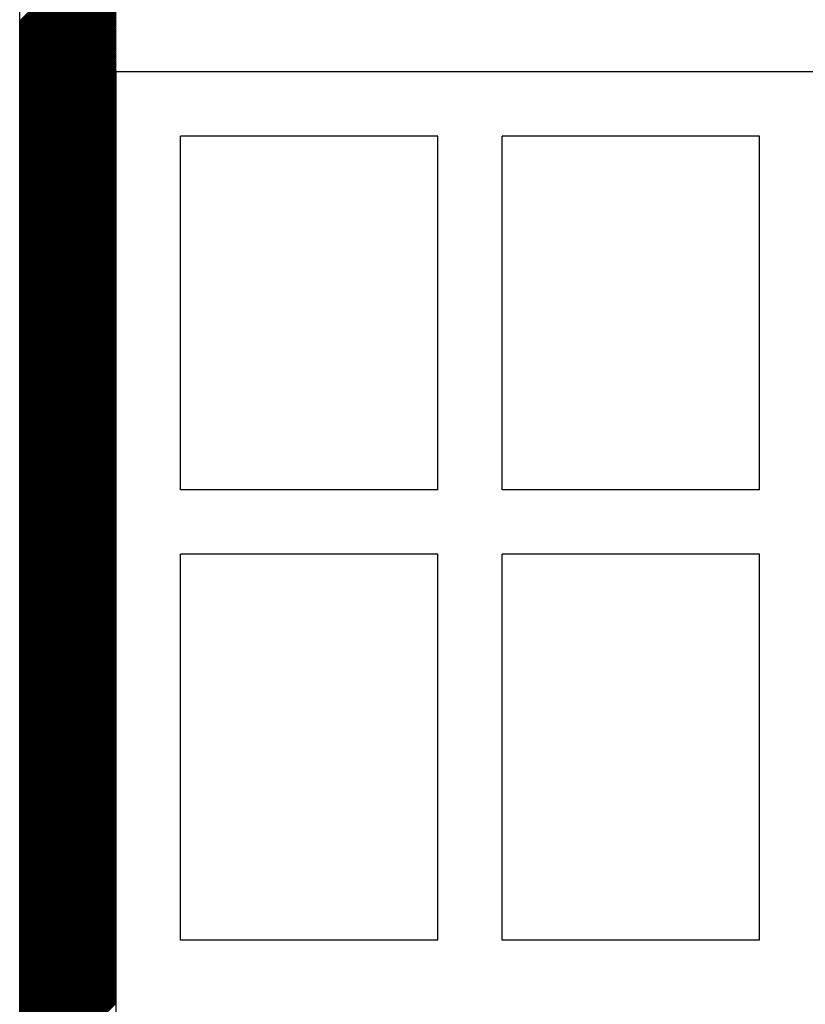
# Model space of a CAD drawing. Extents: x 18944 to 20744, y 2203 to 4923.
# Drawn here: x 19647 to 19769, y 3762 to 3915 of the extents above; entities that cross this region are included whole.
import ezdxf

# ---------------------------------------------------------------- set-up
doc = ezdxf.new("R2010")
doc.units = 0
doc.header["$MEASUREMENT"] = 0
doc.layers.get('0').update_dxf_attribs({"linetype": 'CONTINUOUS'})

msp = doc.modelspace()

# ---------------------------------------------------------------- linework, layer by layer
at = {"color": 252, "linetype": 'Continuous'}
for p, q in [((19646.57, 3296.97), (19646.57, 4216.97)), ((19646.57, 3914.91), (19661.57, 3929.91)), ((19646.57, 3914.73), (19661.57, 3929.73)), ((19646.57, 3914.56), (19661.57, 3929.56)), ((19646.57, 3914.38), (19661.57, 3929.38)), ((19646.57, 3914.2), (19661.57, 3929.2)), ((19646.57, 3914.03), (19661.57, 3929.03)), ((19646.57, 3913.85), (19661.57, 3928.85)), ((19646.57, 3913.67), (19661.57, 3928.67)), ((19646.57, 3913.5), (19661.57, 3928.5)), ((19646.57, 3913.32), (19661.57, 3928.32)), ((19646.57, 3913.14), (19661.57, 3928.14)), ((19646.57, 3912.97), (19661.57, 3927.97)), ((19646.57, 3912.79), (19661.57, 3927.79)), ((19646.57, 3912.61), (19661.57, 3927.61)), ((19646.57, 3912.44), (19661.57, 3927.44)), ((19646.57, 3912.26), (19661.57, 3927.26)), ((19646.57, 3912.08), (19661.57, 3927.08)), ((19646.57, 3911.91), (19661.57, 3926.91)), ((19646.57, 3911.73), (19661.57, 3926.73)), ((19646.57, 3911.55), (19661.57, 3926.55)), ((19646.57, 3911.38), (19661.57, 3926.38)), ((19646.57, 3911.2), (19661.57, 3926.2)), ((19646.57, 3911.02), (19661.57, 3926.02)), ((19646.57, 3910.85), (19661.57, 3925.85)), ((19646.57, 3910.67), (19661.57, 3925.67)), ((19646.57, 3910.49), (19661.57, 3925.49)), ((19646.57, 3910.32), (19661.57, 3925.32)), ((19646.57, 3910.14), (19661.57, 3925.14)), ((19646.57, 3909.96), (19661.57, 3924.96)), ((19646.57, 3909.79), (19661.57, 3924.79)), ((19646.57, 3909.61), (19661.57, 3924.61)), ((19646.57, 3909.43), (19661.57, 3924.43)), ((19646.57, 3909.25), (19661.57, 3924.25)), ((19646.57, 3909.08), (19661.57, 3924.08)), ((19646.57, 3908.9), (19661.57, 3923.9)), ((19646.57, 3908.72), (19661.57, 3923.72)), ((19646.57, 3908.55), (19661.57, 3923.55)), ((19646.57, 3908.37), (19661.57, 3923.37)), ((19646.57, 3908.19), (19661.57, 3923.19)), ((19646.57, 3908.02), (19661.57, 3923.02)), ((19646.57, 3907.84), (19661.57, 3922.84)), ((19646.57, 3907.66), (19661.57, 3922.66)), ((19646.57, 3907.49), (19661.57, 3922.49)), ((19646.57, 3907.31), (19661.57, 3922.31)), ((19646.57, 3907.13), (19661.57, 3922.13)), ((19646.57, 3906.96), (19661.57, 3921.96)), ((19646.57, 3906.78), (19661.57, 3921.78)), ((19646.57, 3906.6), (19661.57, 3921.6)), ((19646.57, 3906.43), (19661.57, 3921.43)), ((19646.57, 3906.25), (19661.57, 3921.25)), ((19646.57, 3906.07), (19661.57, 3921.07)), ((19646.57, 3905.9), (19661.57, 3920.9)), ((19646.57, 3905.72), (19661.57, 3920.72)), ((19646.57, 3905.54), (19661.57, 3920.54)), ((19646.57, 3905.37), (19661.57, 3920.37)), ((19646.57, 3905.19), (19661.57, 3920.19)), ((19646.57, 3905.01), (19661.57, 3920.01)), ((19646.57, 3904.84), (19661.57, 3919.84)), ((19646.57, 3904.66), (19661.57, 3919.66)), ((19646.57, 3904.48), (19661.57, 3919.48)), ((19646.57, 3904.31), (19661.57, 3919.31)), ((19646.57, 3904.13), (19661.57, 3919.13)), ((19646.57, 3903.95), (19661.57, 3918.95)), ((19646.57, 3903.77), (19661.57, 3918.77)), ((19646.57, 3903.6), (19661.57, 3918.6)), ((19646.57, 3903.42), (19661.57, 3918.42)), ((19646.57, 3903.24), (19661.57, 3918.24)), ((19646.57, 3903.07), (19661.57, 3918.07)), ((19646.57, 3902.89), (19661.57, 3917.89)), ((19646.57, 3902.71), (19661.57, 3917.71)), ((19646.57, 3902.54), (19661.57, 3917.54)), ((19646.57, 3902.36), (19661.57, 3917.36)), ((19646.57, 3902.18), (19661.57, 3917.18)), ((19646.57, 3902.01), (19661.57, 3917.01)), ((19646.57, 3901.83), (19661.57, 3916.83)), ((19646.57, 3901.65), (19661.57, 3916.65)), ((19646.57, 3901.48), (19661.57, 3916.48)), ((19646.57, 3901.3), (19661.57, 3916.3)), ((19646.57, 3901.12), (19661.57, 3916.12)), ((19646.57, 3900.95), (19661.57, 3915.95)), ((19646.57, 3900.77), (19661.57, 3915.77)), ((19646.57, 3900.59), (19661.57, 3915.59)), ((19646.57, 3900.42), (19661.57, 3915.42)), ((19646.57, 3900.24), (19661.57, 3915.24)), ((19646.57, 3900.06), (19661.57, 3915.06)), ((19646.57, 3899.89), (19661.57, 3914.89)), ((19646.57, 3899.71), (19661.57, 3914.71)), ((19646.57, 3899.53), (19661.57, 3914.53)), ((19646.57, 3899.36), (19661.57, 3914.36)), ((19646.57, 3899.18), (19661.57, 3914.18)), ((19646.57, 3899), (19661.57, 3914)), ((19646.57, 3898.83), (19661.57, 3913.83)), ((19646.57, 3898.65), (19661.57, 3913.65)), ((19646.57, 3898.47), (19661.57, 3913.47)), ((19646.57, 3898.29), (19661.57, 3913.29)), ((19646.57, 3898.12), (19661.57, 3913.12)), ((19646.57, 3897.94), (19661.57, 3912.94)), ((19646.57, 3897.76), (19661.57, 3912.76)), ((19646.57, 3897.59), (19661.57, 3912.59)), ((19646.57, 3897.41), (19661.57, 3912.41)), ((19646.57, 3897.23), (19661.57, 3912.23)), ((19646.57, 3897.06), (19661.57, 3912.06)), ((19646.57, 3896.88), (19661.57, 3911.88)), ((19646.57, 3896.7), (19661.57, 3911.7)), ((19646.57, 3896.53), (19661.57, 3911.53)), ((19646.57, 3896.35), (19661.57, 3911.35)), ((19646.57, 3896.17), (19661.57, 3911.17)), ((19646.57, 3896), (19661.57, 3911)), ((19646.57, 3895.82), (19661.57, 3910.82)), ((19646.57, 3895.64), (19661.57, 3910.64)), ((19646.57, 3895.47), (19661.57, 3910.47)), ((19646.57, 3895.29), (19661.57, 3910.29)), ((19646.57, 3895.11), (19661.57, 3910.11)), ((19646.57, 3894.94), (19661.57, 3909.94)), ((19646.57, 3894.76), (19661.57, 3909.76)), ((19646.57, 3894.58), (19661.57, 3909.58)), ((19646.57, 3894.41), (19661.57, 3909.41)), ((19646.57, 3894.23), (19661.57, 3909.23)), ((19646.57, 3894.05), (19661.57, 3909.05)), ((19646.57, 3893.88), (19661.57, 3908.88)), ((19646.57, 3893.7), (19661.57, 3908.7)), ((19646.57, 3893.52), (19661.57, 3908.52)), ((19646.57, 3893.34), (19661.57, 3908.34)), ((19646.57, 3893.17), (19661.57, 3908.17)), ((19646.57, 3892.99), (19661.57, 3907.99)), ((19646.57, 3892.81), (19661.57, 3907.81)), ((19646.57, 3892.64), (19661.57, 3907.64)), ((19646.57, 3892.46), (19661.57, 3907.46)), ((19646.57, 3892.28), (19661.57, 3907.28)), ((19646.57, 3892.11), (19661.57, 3907.11)), ((19646.57, 3891.93), (19661.57, 3906.93)), ((19646.57, 3891.75), (19661.57, 3906.75)), ((19646.57, 3891.58), (19661.57, 3906.58)), ((19646.57, 3891.4), (19661.57, 3906.4)), ((19646.57, 3891.22), (19661.57, 3906.22)), ((19646.57, 3891.05), (19661.57, 3906.05)), ((19646.57, 3890.87), (19661.57, 3905.87)), ((19646.57, 3890.69), (19661.57, 3905.69)), ((19646.57, 3890.52), (19661.57, 3905.52)), ((19646.57, 3890.34), (19661.57, 3905.34)), ((19646.57, 3890.16), (19661.57, 3905.16)), ((19646.57, 3889.99), (19661.57, 3904.99)), ((19646.57, 3889.81), (19661.57, 3904.81)), ((19646.57, 3889.63), (19661.57, 3904.63)), ((19646.57, 3889.46), (19661.57, 3904.46)), ((19646.57, 3889.28), (19661.57, 3904.28)), ((19646.57, 3889.1), (19661.57, 3904.1)), ((19646.57, 3888.93), (19661.57, 3903.93)), ((19646.57, 3888.75), (19661.57, 3903.75)), ((19646.57, 3888.57), (19661.57, 3903.57)), ((19646.57, 3888.4), (19661.57, 3903.4)), ((19646.57, 3888.22), (19661.57, 3903.22)), ((19646.57, 3888.04), (19661.57, 3903.04)), ((19646.57, 3887.86), (19661.57, 3902.86)), ((19646.57, 3887.69), (19661.57, 3902.69)), ((19646.57, 3887.51), (19661.57, 3902.51)), ((19646.57, 3887.33), (19661.57, 3902.33)), ((19646.57, 3887.16), (19661.57, 3902.16)), ((19646.57, 3886.98), (19661.57, 3901.98)), ((19646.57, 3886.8), (19661.57, 3901.8)), ((19646.57, 3886.63), (19661.57, 3901.63)), ((19646.57, 3886.45), (19661.57, 3901.45)), ((19646.57, 3886.27), (19661.57, 3901.27)), ((19646.57, 3886.1), (19661.57, 3901.1)), ((19646.57, 3885.92), (19661.57, 3900.92)), ((19646.57, 3885.74), (19661.57, 3900.74)), ((19646.57, 3885.57), (19661.57, 3900.57)), ((19646.57, 3885.39), (19661.57, 3900.39)), ((19646.57, 3885.21), (19661.57, 3900.21)), ((19646.57, 3885.04), (19661.57, 3900.04)), ((19646.57, 3884.86), (19661.57, 3899.86)), ((19646.57, 3884.68), (19661.57, 3899.68)), ((19646.57, 3884.51), (19661.57, 3899.51)), ((19646.57, 3884.33), (19661.57, 3899.33)), ((19646.57, 3884.15), (19661.57, 3899.15)), ((19646.57, 3883.98), (19661.57, 3898.98)), ((19646.57, 3883.8), (19661.57, 3898.8)), ((19646.57, 3883.62), (19661.57, 3898.62)), ((19646.57, 3883.45), (19661.57, 3898.45)), ((19646.57, 3883.27), (19661.57, 3898.27)), ((19646.57, 3883.09), (19661.57, 3898.09)), ((19646.57, 3882.92), (19661.57, 3897.92)), ((19646.57, 3882.74), (19661.57, 3897.74)), ((19646.57, 3882.56), (19661.57, 3897.56)), ((19646.57, 3882.38), (19661.57, 3897.38)), ((19646.57, 3882.21), (19661.57, 3897.21)), ((19646.57, 3882.03), (19661.57, 3897.03)), ((19646.57, 3881.85), (19661.57, 3896.85)), ((19646.57, 3881.68), (19661.57, 3896.68)), ((19646.57, 3881.5), (19661.57, 3896.5)), ((19646.57, 3881.32), (19661.57, 3896.32)), ((19646.57, 3881.15), (19661.57, 3896.15)), ((19646.57, 3880.97), (19661.57, 3895.97)), ((19646.57, 3880.79), (19661.57, 3895.79)), ((19646.57, 3880.62), (19661.57, 3895.62)), ((19646.57, 3880.44), (19661.57, 3895.44)), ((19646.57, 3880.26), (19661.57, 3895.26)), ((19646.57, 3880.09), (19661.57, 3895.09)), ((19646.57, 3879.91), (19661.57, 3894.91)), ((19646.57, 3879.73), (19661.57, 3894.73)), ((19646.57, 3879.56), (19661.57, 3894.56)), ((19646.57, 3879.38), (19661.57, 3894.38)), ((19646.57, 3879.2), (19661.57, 3894.2)), ((19646.57, 3879.03), (19661.57, 3894.03)), ((19646.57, 3878.85), (19661.57, 3893.85)), ((19646.57, 3878.67), (19661.57, 3893.67)), ((19646.57, 3878.5), (19661.57, 3893.5)), ((19646.57, 3878.32), (19661.57, 3893.32)), ((19646.57, 3878.14), (19661.57, 3893.14)), ((19646.57, 3877.97), (19661.57, 3892.97)), ((19646.57, 3877.79), (19661.57, 3892.79)), ((19646.57, 3877.61), (19661.57, 3892.61)), ((19646.57, 3877.44), (19661.57, 3892.44)), ((19646.57, 3877.26), (19661.57, 3892.26)), ((19646.57, 3877.08), (19661.57, 3892.08)), ((19646.57, 3876.9), (19661.57, 3891.9)), ((19646.57, 3876.73), (19661.57, 3891.73)), ((19646.57, 3876.55), (19661.57, 3891.55)), ((19646.57, 3876.37), (19661.57, 3891.37)), ((19646.57, 3876.2), (19661.57, 3891.2)), ((19646.57, 3876.02), (19661.57, 3891.02)), ((19646.57, 3875.84), (19661.57, 3890.84)), ((19646.57, 3875.67), (19661.57, 3890.67)), ((19646.57, 3875.49), (19661.57, 3890.49)), ((19646.57, 3875.31), (19661.57, 3890.31)), ((19646.57, 3875.14), (19661.57, 3890.14)), ((19646.57, 3874.96), (19661.57, 3889.96)), ((19646.57, 3874.78), (19661.57, 3889.78)), ((19646.57, 3874.61), (19661.57, 3889.61)), ((19646.57, 3874.43), (19661.57, 3889.43)), ((19646.57, 3874.25), (19661.57, 3889.25)), ((19646.57, 3874.08), (19661.57, 3889.08)), ((19646.57, 3873.9), (19661.57, 3888.9)), ((19646.57, 3873.72), (19661.57, 3888.72)), ((19646.57, 3873.55), (19661.57, 3888.55)), ((19646.57, 3873.37), (19661.57, 3888.37)), ((19646.57, 3873.19), (19661.57, 3888.19)), ((19646.57, 3873.02), (19661.57, 3888.02)), ((19646.57, 3872.84), (19661.57, 3887.84)), ((19646.57, 3872.66), (19661.57, 3887.66)), ((19646.57, 3872.49), (19661.57, 3887.49)), ((19646.57, 3872.31), (19661.57, 3887.31)), ((19646.57, 3872.13), (19661.57, 3887.13)), ((19646.57, 3871.95), (19661.57, 3886.95)), ((19646.57, 3871.78), (19661.57, 3886.78)), ((19646.57, 3871.6), (19661.57, 3886.6)), ((19646.57, 3871.42), (19661.57, 3886.42)), ((19646.57, 3871.25), (19661.57, 3886.25)), ((19646.57, 3871.07), (19661.57, 3886.07)), ((19646.57, 3870.89), (19661.57, 3885.89)), ((19646.57, 3870.72), (19661.57, 3885.72)), ((19646.57, 3870.54), (19661.57, 3885.54)), ((19646.57, 3870.36), (19661.57, 3885.36)), ((19646.57, 3870.19), (19661.57, 3885.19)), ((19646.57, 3870.01), (19661.57, 3885.01)), ((19646.57, 3869.83), (19661.57, 3884.83)), ((19646.57, 3869.66), (19661.57, 3884.66)), ((19646.57, 3869.48), (19661.57, 3884.48)), ((19646.57, 3869.3), (19661.57, 3884.3)), ((19646.57, 3869.13), (19661.57, 3884.13)), ((19646.57, 3868.95), (19661.57, 3883.95)), ((19646.57, 3868.77), (19661.57, 3883.77)), ((19646.57, 3868.6), (19661.57, 3883.6)), ((19646.57, 3868.42), (19661.57, 3883.42)), ((19646.57, 3868.24), (19661.57, 3883.24)), ((19646.57, 3868.07), (19661.57, 3883.07)), ((19646.57, 3867.89), (19661.57, 3882.89)), ((19646.57, 3867.71), (19661.57, 3882.71)), ((19646.57, 3867.54), (19661.57, 3882.54)), ((19646.57, 3867.36), (19661.57, 3882.36)), ((19646.57, 3867.18), (19661.57, 3882.18)), ((19646.57, 3867.01), (19661.57, 3882.01)), ((19646.57, 3866.83), (19661.57, 3881.83)), ((19646.57, 3866.65), (19661.57, 3881.65)), ((19646.57, 3866.47), (19661.57, 3881.47)), ((19646.57, 3866.3), (19661.57, 3881.3)), ((19646.57, 3866.12), (19661.57, 3881.12)), ((19646.57, 3865.94), (19661.57, 3880.94)), ((19646.57, 3865.77), (19661.57, 3880.77)), ((19646.57, 3865.59), (19661.57, 3880.59)), ((19646.57, 3865.41), (19661.57, 3880.41)), ((19646.57, 3865.24), (19661.57, 3880.24)), ((19646.57, 3865.06), (19661.57, 3880.06)), ((19646.57, 3864.88), (19661.57, 3879.88)), ((19646.57, 3864.71), (19661.57, 3879.71)), ((19646.57, 3864.53), (19661.57, 3879.53)), ((19646.57, 3864.35), (19661.57, 3879.35)), ((19646.57, 3864.18), (19661.57, 3879.18)), ((19646.57, 3864), (19661.57, 3879)), ((19646.57, 3863.82), (19661.57, 3878.82)), ((19646.57, 3863.65), (19661.57, 3878.65)), ((19646.57, 3863.47), (19661.57, 3878.47)), ((19646.57, 3863.29), (19661.57, 3878.29)), ((19646.57, 3863.12), (19661.57, 3878.12)), ((19646.57, 3862.94), (19661.57, 3877.94)), ((19646.57, 3862.76), (19661.57, 3877.76)), ((19646.57, 3862.59), (19661.57, 3877.59)), ((19646.57, 3862.41), (19661.57, 3877.41)), ((19646.57, 3862.23), (19661.57, 3877.23)), ((19646.57, 3862.06), (19661.57, 3877.06)), ((19646.57, 3861.88), (19661.57, 3876.88)), ((19646.57, 3861.7), (19661.57, 3876.7)), ((19646.57, 3861.53), (19661.57, 3876.53)), ((19646.57, 3861.35), (19661.57, 3876.35)), ((19646.57, 3861.17), (19661.57, 3876.17)), ((19646.57, 3860.99), (19661.57, 3875.99)), ((19646.57, 3860.82), (19661.57, 3875.82)), ((19646.57, 3860.64), (19661.57, 3875.64)), ((19646.57, 3860.46), (19661.57, 3875.46)), ((19646.57, 3860.29), (19661.57, 3875.29)), ((19646.57, 3860.11), (19661.57, 3875.11)), ((19646.57, 3859.93), (19661.57, 3874.93)), ((19646.57, 3859.76), (19661.57, 3874.76)), ((19646.57, 3859.58), (19661.57, 3874.58)), ((19646.57, 3859.4), (19661.57, 3874.4)), ((19646.57, 3859.23), (19661.57, 3874.23)), ((19646.57, 3859.05), (19661.57, 3874.05)), ((19646.57, 3858.87), (19661.57, 3873.87)), ((19646.57, 3858.7), (19661.57, 3873.7)), ((19646.57, 3858.52), (19661.57, 3873.52)), ((19646.57, 3858.34), (19661.57, 3873.34)), ((19646.57, 3858.17), (19661.57, 3873.17)), ((19646.57, 3857.99), (19661.57, 3872.99)), ((19646.57, 3857.81), (19661.57, 3872.81)), ((19646.57, 3857.64), (19661.57, 3872.64)), ((19646.57, 3857.46), (19661.57, 3872.46)), ((19646.57, 3857.28), (19661.57, 3872.28)), ((19646.57, 3857.11), (19661.57, 3872.11)), ((19646.57, 3856.93), (19661.57, 3871.93)), ((19646.57, 3856.75), (19661.57, 3871.75)), ((19646.57, 3856.58), (19661.57, 3871.58)), ((19646.57, 3856.4), (19661.57, 3871.4)), ((19646.57, 3856.22), (19661.57, 3871.22)), ((19646.57, 3856.05), (19661.57, 3871.05)), ((19646.57, 3855.87), (19661.57, 3870.87)), ((19646.57, 3855.69), (19661.57, 3870.69)), ((19646.57, 3855.51), (19661.57, 3870.51)), ((19646.57, 3855.34), (19661.57, 3870.34)), ((19646.57, 3855.16), (19661.57, 3870.16)), ((19646.57, 3854.98), (19661.57, 3869.98)), ((19646.57, 3854.81), (19661.57, 3869.81)), ((19646.57, 3854.63), (19661.57, 3869.63)), ((19646.57, 3854.45), (19661.57, 3869.45)), ((19646.57, 3854.28), (19661.57, 3869.28)), ((19646.57, 3854.1), (19661.57, 3869.1)), ((19646.57, 3853.92), (19661.57, 3868.92)), ((19646.57, 3853.75), (19661.57, 3868.75)), ((19646.57, 3853.57), (19661.57, 3868.57)), ((19646.57, 3853.39), (19661.57, 3868.39)), ((19646.57, 3853.22), (19661.57, 3868.22)), ((19646.57, 3853.04), (19661.57, 3868.04)), ((19646.57, 3852.86), (19661.57, 3867.86)), ((19646.57, 3852.69), (19661.57, 3867.69)), ((19646.57, 3852.51), (19661.57, 3867.51)), ((19646.57, 3852.33), (19661.57, 3867.33)), ((19646.57, 3852.16), (19661.57, 3867.16)), ((19646.57, 3851.98), (19661.57, 3866.98)), ((19646.57, 3851.8), (19661.57, 3866.8)), ((19646.57, 3851.63), (19661.57, 3866.63)), ((19646.57, 3851.45), (19661.57, 3866.45)), ((19646.57, 3851.27), (19661.57, 3866.27)), ((19646.57, 3851.1), (19661.57, 3866.1)), ((19646.57, 3850.92), (19661.57, 3865.92)), ((19646.57, 3850.74), (19661.57, 3865.74)), ((19646.57, 3850.57), (19661.57, 3865.57)), ((19646.57, 3850.39), (19661.57, 3865.39)), ((19646.57, 3850.21), (19661.57, 3865.21)), ((19646.57, 3850.03), (19661.57, 3865.03)), ((19646.57, 3849.86), (19661.57, 3864.86)), ((19646.57, 3849.68), (19661.57, 3864.68)), ((19646.57, 3849.5), (19661.57, 3864.5)), ((19646.57, 3849.33), (19661.57, 3864.33)), ((19646.57, 3849.15), (19661.57, 3864.15)), ((19646.57, 3848.97), (19661.57, 3863.97)), ((19646.57, 3848.8), (19661.57, 3863.8)), ((19646.57, 3848.62), (19661.57, 3863.62)), ((19646.57, 3848.44), (19661.57, 3863.44)), ((19646.57, 3848.27), (19661.57, 3863.27)), ((19646.57, 3848.09), (19661.57, 3863.09)), ((19646.57, 3847.91), (19661.57, 3862.91)), ((19646.57, 3847.74), (19661.57, 3862.74)), ((19646.57, 3847.56), (19661.57, 3862.56)), ((19646.57, 3847.38), (19661.57, 3862.38)), ((19646.57, 3847.21), (19661.57, 3862.21)), ((19646.57, 3847.03), (19661.57, 3862.03)), ((19646.57, 3846.85), (19661.57, 3861.85)), ((19646.57, 3846.68), (19661.57, 3861.68)), ((19646.57, 3846.5), (19661.57, 3861.5)), ((19646.57, 3846.32), (19661.57, 3861.32)), ((19646.57, 3846.15), (19661.57, 3861.15)), ((19646.57, 3845.97), (19661.57, 3860.97)), ((19646.57, 3845.79), (19661.57, 3860.79)), ((19646.57, 3845.62), (19661.57, 3860.62)), ((19646.57, 3845.44), (19661.57, 3860.44)), ((19646.57, 3845.26), (19661.57, 3860.26)), ((19646.57, 3845.08), (19661.57, 3860.08)), ((19646.57, 3844.91), (19661.57, 3859.91)), ((19646.57, 3844.73), (19661.57, 3859.73)), ((19646.57, 3844.55), (19661.57, 3859.55)), ((19646.57, 3844.38), (19661.57, 3859.38)), ((19646.57, 3844.2), (19661.57, 3859.2)), ((19646.57, 3844.02), (19661.57, 3859.02)), ((19646.57, 3843.85), (19661.57, 3858.85)), ((19646.57, 3843.67), (19661.57, 3858.67)), ((19646.57, 3843.49), (19661.57, 3858.49)), ((19646.57, 3843.32), (19661.57, 3858.32)), ((19646.57, 3843.14), (19661.57, 3858.14)), ((19646.57, 3842.96), (19661.57, 3857.96)), ((19646.57, 3842.79), (19661.57, 3857.79)), ((19646.57, 3842.61), (19661.57, 3857.61)), ((19646.57, 3842.43), (19661.57, 3857.43)), ((19646.57, 3842.26), (19661.57, 3857.26)), ((19646.57, 3842.08), (19661.57, 3857.08)), ((19646.57, 3841.9), (19661.57, 3856.9)), ((19646.57, 3841.73), (19661.57, 3856.73)), ((19646.57, 3841.55), (19661.57, 3856.55)), ((19646.57, 3841.37), (19661.57, 3856.37)), ((19646.57, 3841.2), (19661.57, 3856.2)), ((19646.57, 3841.02), (19661.57, 3856.02)), ((19646.57, 3840.84), (19661.57, 3855.84)), ((19646.57, 3840.67), (19661.57, 3855.67)), ((19646.57, 3840.49), (19661.57, 3855.49)), ((19646.57, 3840.31), (19661.57, 3855.31)), ((19646.57, 3840.14), (19661.57, 3855.14)), ((19646.57, 3839.96), (19661.57, 3854.96)), ((19646.57, 3839.78), (19661.57, 3854.78)), ((19646.57, 3839.6), (19661.57, 3854.6)), ((19646.57, 3839.43), (19661.57, 3854.43)), ((19646.57, 3839.25), (19661.57, 3854.25)), ((19646.57, 3839.07), (19661.57, 3854.07)), ((19646.57, 3838.9), (19661.57, 3853.9)), ((19646.57, 3838.72), (19661.57, 3853.72)), ((19646.57, 3838.54), (19661.57, 3853.54)), ((19646.57, 3838.37), (19661.57, 3853.37)), ((19646.57, 3838.19), (19661.57, 3853.19)), ((19646.57, 3838.01), (19661.57, 3853.01)), ((19646.57, 3837.84), (19661.57, 3852.84)), ((19646.57, 3837.66), (19661.57, 3852.66)), ((19646.57, 3837.48), (19661.57, 3852.48)), ((19646.57, 3837.31), (19661.57, 3852.31)), ((19646.57, 3837.13), (19661.57, 3852.13)), ((19646.57, 3836.95), (19661.57, 3851.95)), ((19646.57, 3836.78), (19661.57, 3851.78)), ((19646.57, 3836.6), (19661.57, 3851.6)), ((19646.57, 3836.42), (19661.57, 3851.42)), ((19646.57, 3836.25), (19661.57, 3851.25)), ((19646.57, 3836.07), (19661.57, 3851.07)), ((19646.57, 3835.89), (19661.57, 3850.89)), ((19646.57, 3835.72), (19661.57, 3850.72)), ((19646.57, 3835.54), (19661.57, 3850.54)), ((19646.57, 3835.36), (19661.57, 3850.36)), ((19646.57, 3835.19), (19661.57, 3850.19)), ((19646.57, 3835.01), (19661.57, 3850.01)), ((19646.57, 3834.83), (19661.57, 3849.83)), ((19646.57, 3834.66), (19661.57, 3849.66)), ((19646.57, 3834.48), (19661.57, 3849.48)), ((19646.57, 3834.3), (19661.57, 3849.3)), ((19646.57, 3834.12), (19661.57, 3849.12)), ((19646.57, 3833.95), (19661.57, 3848.95)), ((19646.57, 3833.77), (19661.57, 3848.77)), ((19646.57, 3833.59), (19661.57, 3848.59)), ((19646.57, 3833.42), (19661.57, 3848.42)), ((19646.57, 3833.24), (19661.57, 3848.24)), ((19646.57, 3833.06), (19661.57, 3848.06)), ((19646.57, 3832.89), (19661.57, 3847.89)), ((19646.57, 3832.71), (19661.57, 3847.71)), ((19646.57, 3832.53), (19661.57, 3847.53)), ((19646.57, 3832.36), (19661.57, 3847.36)), ((19646.57, 3832.18), (19661.57, 3847.18)), ((19646.57, 3832), (19661.57, 3847)), ((19646.57, 3831.83), (19661.57, 3846.83)), ((19646.57, 3831.65), (19661.57, 3846.65)), ((19646.57, 3831.47), (19661.57, 3846.47)), ((19646.57, 3831.3), (19661.57, 3846.3)), ((19646.57, 3831.12), (19661.57, 3846.12)), ((19646.57, 3830.94), (19661.57, 3845.94)), ((19646.57, 3830.77), (19661.57, 3845.77)), ((19646.57, 3830.59), (19661.57, 3845.59)), ((19646.57, 3830.41), (19661.57, 3845.41)), ((19646.57, 3830.24), (19661.57, 3845.24)), ((19646.57, 3830.06), (19661.57, 3845.06)), ((19646.57, 3829.88), (19661.57, 3844.88)), ((19646.57, 3829.71), (19661.57, 3844.71)), ((19646.57, 3829.53), (19661.57, 3844.53)), ((19646.57, 3829.35), (19661.57, 3844.35)), ((19646.57, 3829.18), (19661.57, 3844.18)), ((19646.57, 3829), (19661.57, 3844)), ((19646.57, 3828.82), (19661.57, 3843.82)), ((19646.57, 3828.64), (19661.57, 3843.64)), ((19646.57, 3828.47), (19661.57, 3843.47)), ((19646.57, 3828.29), (19661.57, 3843.29)), ((19646.57, 3828.11), (19661.57, 3843.11)), ((19646.57, 3827.94), (19661.57, 3842.94)), ((19646.57, 3827.76), (19661.57, 3842.76)), ((19646.57, 3827.58), (19661.57, 3842.58)), ((19646.57, 3827.41), (19661.57, 3842.41)), ((19646.57, 3827.23), (19661.57, 3842.23)), ((19646.57, 3827.05), (19661.57, 3842.05)), ((19646.57, 3826.88), (19661.57, 3841.88)), ((19646.57, 3826.7), (19661.57, 3841.7)), ((19646.57, 3826.52), (19661.57, 3841.52)), ((19646.57, 3826.35), (19661.57, 3841.35)), ((19646.57, 3826.17), (19661.57, 3841.17)), ((19646.57, 3825.99), (19661.57, 3840.99)), ((19646.57, 3825.82), (19661.57, 3840.82)), ((19646.57, 3825.64), (19661.57, 3840.64)), ((19646.57, 3825.46), (19661.57, 3840.46)), ((19646.57, 3825.29), (19661.57, 3840.29)), ((19646.57, 3825.11), (19661.57, 3840.11)), ((19646.57, 3824.93), (19661.57, 3839.93)), ((19646.57, 3824.76), (19661.57, 3839.76)), ((19646.57, 3824.58), (19661.57, 3839.58)), ((19646.57, 3824.4), (19661.57, 3839.4)), ((19646.57, 3824.23), (19661.57, 3839.23)), ((19646.57, 3824.05), (19661.57, 3839.05)), ((19646.57, 3823.87), (19661.57, 3838.87)), ((19646.57, 3823.69), (19661.57, 3838.69)), ((19646.57, 3823.52), (19661.57, 3838.52)), ((19646.57, 3823.34), (19661.57, 3838.34)), ((19646.57, 3823.16), (19661.57, 3838.16)), ((19646.57, 3822.99), (19661.57, 3837.99)), ((19646.57, 3822.81), (19661.57, 3837.81)), ((19646.57, 3822.63), (19661.57, 3837.63)), ((19646.57, 3822.46), (19661.57, 3837.46)), ((19646.57, 3822.28), (19661.57, 3837.28)), ((19646.57, 3822.1), (19661.57, 3837.1)), ((19646.57, 3821.93), (19661.57, 3836.93)), ((19646.57, 3821.75), (19661.57, 3836.75)), ((19646.57, 3821.57), (19661.57, 3836.57)), ((19646.57, 3821.4), (19661.57, 3836.4)), ((19646.57, 3821.22), (19661.57, 3836.22)), ((19646.57, 3821.04), (19661.57, 3836.04)), ((19646.57, 3820.87), (19661.57, 3835.87)), ((19646.57, 3820.69), (19661.57, 3835.69)), ((19646.57, 3820.51), (19661.57, 3835.51)), ((19646.57, 3820.34), (19661.57, 3835.34)), ((19646.57, 3820.16), (19661.57, 3835.16)), ((19646.57, 3819.98), (19661.57, 3834.98)), ((19646.57, 3819.81), (19661.57, 3834.81)), ((19646.57, 3819.63), (19661.57, 3834.63)), ((19646.57, 3819.45), (19661.57, 3834.45)), ((19646.57, 3819.28), (19661.57, 3834.28)), ((19646.57, 3819.1), (19661.57, 3834.1)), ((19646.57, 3818.92), (19661.57, 3833.92)), ((19646.57, 3818.75), (19661.57, 3833.75)), ((19646.57, 3818.57), (19661.57, 3833.57)), ((19646.57, 3818.39), (19661.57, 3833.39)), ((19646.57, 3818.21), (19661.57, 3833.21)), ((19646.57, 3818.04), (19661.57, 3833.04)), ((19646.57, 3817.86), (19661.57, 3832.86)), ((19646.57, 3817.68), (19661.57, 3832.68)), ((19646.57, 3817.51), (19661.57, 3832.51)), ((19646.57, 3817.33), (19661.57, 3832.33)), ((19646.57, 3817.15), (19661.57, 3832.15)), ((19646.57, 3816.98), (19661.57, 3831.98)), ((19646.57, 3816.8), (19661.57, 3831.8)), ((19646.57, 3816.62), (19661.57, 3831.62)), ((19646.57, 3816.45), (19661.57, 3831.45)), ((19646.57, 3816.27), (19661.57, 3831.27)), ((19646.57, 3816.09), (19661.57, 3831.09)), ((19646.57, 3815.92), (19661.57, 3830.92)), ((19646.57, 3815.74), (19661.57, 3830.74)), ((19646.57, 3815.56), (19661.57, 3830.56)), ((19646.57, 3815.39), (19661.57, 3830.39)), ((19646.57, 3815.21), (19661.57, 3830.21)), ((19646.57, 3815.03), (19661.57, 3830.03)), ((19646.57, 3814.86), (19661.57, 3829.86)), ((19646.57, 3814.68), (19661.57, 3829.68)), ((19646.57, 3814.5), (19661.57, 3829.5)), ((19646.57, 3814.33), (19661.57, 3829.33)), ((19646.57, 3814.15), (19661.57, 3829.15)), ((19646.57, 3813.97), (19661.57, 3828.97)), ((19646.57, 3813.8), (19661.57, 3828.8)), ((19646.57, 3813.62), (19661.57, 3828.62)), ((19646.57, 3813.44), (19661.57, 3828.44)), ((19646.57, 3813.27), (19661.57, 3828.27)), ((19646.57, 3813.09), (19661.57, 3828.09)), ((19646.57, 3812.91), (19661.57, 3827.91)), ((19646.57, 3812.73), (19661.57, 3827.73)), ((19646.57, 3812.56), (19661.57, 3827.56)), ((19646.57, 3812.38), (19661.57, 3827.38)), ((19646.57, 3812.2), (19661.57, 3827.2)), ((19646.57, 3812.03), (19661.57, 3827.03)), ((19646.57, 3811.85), (19661.57, 3826.85)), ((19646.57, 3811.67), (19661.57, 3826.67)), ((19646.57, 3811.5), (19661.57, 3826.5)), ((19646.57, 3811.32), (19661.57, 3826.32)), ((19646.57, 3811.14), (19661.57, 3826.14)), ((19646.57, 3810.97), (19661.57, 3825.97)), ((19646.57, 3810.79), (19661.57, 3825.79)), ((19646.57, 3810.61), (19661.57, 3825.61)), ((19646.57, 3810.44), (19661.57, 3825.44)), ((19646.57, 3810.26), (19661.57, 3825.26)), ((19646.57, 3810.08), (19661.57, 3825.08)), ((19646.57, 3809.91), (19661.57, 3824.91)), ((19646.57, 3809.73), (19661.57, 3824.73)), ((19646.57, 3809.55), (19661.57, 3824.55)), ((19646.57, 3809.38), (19661.57, 3824.38)), ((19646.57, 3809.2), (19661.57, 3824.2)), ((19646.57, 3809.02), (19661.57, 3824.02)), ((19646.57, 3808.85), (19661.57, 3823.85)), ((19646.57, 3808.67), (19661.57, 3823.67)), ((19646.57, 3808.49), (19661.57, 3823.49)), ((19646.57, 3808.32), (19661.57, 3823.32)), ((19646.57, 3808.14), (19661.57, 3823.14)), ((19646.57, 3807.96), (19661.57, 3822.96)), ((19646.57, 3807.79), (19661.57, 3822.79)), ((19646.57, 3807.61), (19661.57, 3822.61)), ((19646.57, 3807.43), (19661.57, 3822.43)), ((19646.57, 3807.25), (19661.57, 3822.25)), ((19646.57, 3807.08), (19661.57, 3822.08)), ((19646.57, 3806.9), (19661.57, 3821.9)), ((19646.57, 3806.72), (19661.57, 3821.72)), ((19646.57, 3806.55), (19661.57, 3821.55)), ((19646.57, 3806.37), (19661.57, 3821.37)), ((19646.57, 3806.19), (19661.57, 3821.19)), ((19646.57, 3806.02), (19661.57, 3821.02)), ((19646.57, 3805.84), (19661.57, 3820.84)), ((19646.57, 3805.66), (19661.57, 3820.66)), ((19646.57, 3805.49), (19661.57, 3820.49)), ((19646.57, 3805.31), (19661.57, 3820.31)), ((19646.57, 3805.13), (19661.57, 3820.13)), ((19646.57, 3804.96), (19661.57, 3819.96)), ((19646.57, 3804.78), (19661.57, 3819.78)), ((19646.57, 3804.6), (19661.57, 3819.6)), ((19646.57, 3804.43), (19661.57, 3819.43)), ((19646.57, 3804.25), (19661.57, 3819.25)), ((19646.57, 3804.07), (19661.57, 3819.07)), ((19646.57, 3803.9), (19661.57, 3818.9)), ((19646.57, 3803.72), (19661.57, 3818.72)), ((19646.57, 3803.54), (19661.57, 3818.54)), ((19646.57, 3803.37), (19661.57, 3818.37)), ((19646.57, 3803.19), (19661.57, 3818.19)), ((19646.57, 3803.01), (19661.57, 3818.01)), ((19646.57, 3802.84), (19661.57, 3817.84)), ((19646.57, 3802.66), (19661.57, 3817.66)), ((19646.57, 3802.48), (19661.57, 3817.48)), ((19646.57, 3802.3), (19661.57, 3817.3)), ((19646.57, 3802.13), (19661.57, 3817.13)), ((19646.57, 3801.95), (19661.57, 3816.95)), ((19646.57, 3801.77), (19661.57, 3816.77)), ((19646.57, 3801.6), (19661.57, 3816.6)), ((19646.57, 3801.42), (19661.57, 3816.42)), ((19646.57, 3801.24), (19661.57, 3816.24)), ((19646.57, 3801.07), (19661.57, 3816.07)), ((19646.57, 3800.89), (19661.57, 3815.89)), ((19646.57, 3800.71), (19661.57, 3815.71)), ((19646.57, 3800.54), (19661.57, 3815.54)), ((19646.57, 3800.36), (19661.57, 3815.36)), ((19646.57, 3800.18), (19661.57, 3815.18)), ((19646.57, 3800.01), (19661.57, 3815.01)), ((19646.57, 3799.83), (19661.57, 3814.83)), ((19646.57, 3799.65), (19661.57, 3814.65)), ((19646.57, 3799.48), (19661.57, 3814.48)), ((19646.57, 3799.3), (19661.57, 3814.3)), ((19646.57, 3799.12), (19661.57, 3814.12)), ((19646.57, 3798.95), (19661.57, 3813.95)), ((19646.57, 3798.77), (19661.57, 3813.77)), ((19646.57, 3798.59), (19661.57, 3813.59)), ((19646.57, 3798.42), (19661.57, 3813.42)), ((19646.57, 3798.24), (19661.57, 3813.24)), ((19646.57, 3798.06), (19661.57, 3813.06)), ((19646.57, 3797.89), (19661.57, 3812.89)), ((19646.57, 3797.71), (19661.57, 3812.71)), ((19646.57, 3797.53), (19661.57, 3812.53)), ((19646.57, 3797.36), (19661.57, 3812.36)), ((19646.57, 3797.18), (19661.57, 3812.18)), ((19646.57, 3797), (19661.57, 3812)), ((19646.57, 3796.82), (19661.57, 3811.82)), ((19646.57, 3796.65), (19661.57, 3811.65)), ((19646.57, 3796.47), (19661.57, 3811.47)), ((19646.57, 3796.29), (19661.57, 3811.29)), ((19646.57, 3796.12), (19661.57, 3811.12)), ((19646.57, 3795.94), (19661.57, 3810.94)), ((19646.57, 3795.76), (19661.57, 3810.76)), ((19646.57, 3795.59), (19661.57, 3810.59)), ((19646.57, 3795.41), (19661.57, 3810.41)), ((19646.57, 3795.23), (19661.57, 3810.23)), ((19646.57, 3795.06), (19661.57, 3810.06)), ((19646.57, 3794.88), (19661.57, 3809.88)), ((19646.57, 3794.7), (19661.57, 3809.7)), ((19646.57, 3794.53), (19661.57, 3809.53)), ((19646.57, 3794.35), (19661.57, 3809.35)), ((19646.57, 3794.17), (19661.57, 3809.17)), ((19646.57, 3794), (19661.57, 3809)), ((19646.57, 3793.82), (19661.57, 3808.82)), ((19646.57, 3793.64), (19661.57, 3808.64)), ((19646.57, 3793.47), (19661.57, 3808.47)), ((19646.57, 3793.29), (19661.57, 3808.29)), ((19646.57, 3793.11), (19661.57, 3808.11)), ((19646.57, 3792.94), (19661.57, 3807.94)), ((19646.57, 3792.76), (19661.57, 3807.76)), ((19646.57, 3792.58), (19661.57, 3807.58)), ((19646.57, 3792.41), (19661.57, 3807.41)), ((19646.57, 3792.23), (19661.57, 3807.23)), ((19646.57, 3792.05), (19661.57, 3807.05)), ((19646.57, 3791.88), (19661.57, 3806.88)), ((19646.57, 3791.7), (19661.57, 3806.7)), ((19646.57, 3791.52), (19661.57, 3806.52)), ((19646.57, 3791.34), (19661.57, 3806.34)), ((19646.57, 3791.17), (19661.57, 3806.17)), ((19646.57, 3790.99), (19661.57, 3805.99)), ((19646.57, 3790.81), (19661.57, 3805.81)), ((19646.57, 3790.64), (19661.57, 3805.64)), ((19646.57, 3790.46), (19661.57, 3805.46)), ((19646.57, 3790.28), (19661.57, 3805.28)), ((19646.57, 3790.11), (19661.57, 3805.11)), ((19646.57, 3789.93), (19661.57, 3804.93)), ((19646.57, 3789.75), (19661.57, 3804.75)), ((19646.57, 3789.58), (19661.57, 3804.58)), ((19646.57, 3789.4), (19661.57, 3804.4)), ((19646.57, 3789.22), (19661.57, 3804.22)), ((19646.57, 3789.05), (19661.57, 3804.05)), ((19646.57, 3788.87), (19661.57, 3803.87)), ((19646.57, 3788.69), (19661.57, 3803.69)), ((19646.57, 3788.52), (19661.57, 3803.52)), ((19646.57, 3788.34), (19661.57, 3803.34)), ((19646.57, 3788.16), (19661.57, 3803.16)), ((19646.57, 3787.99), (19661.57, 3802.99)), ((19646.57, 3787.81), (19661.57, 3802.81)), ((19646.57, 3787.63), (19661.57, 3802.63)), ((19646.57, 3787.46), (19661.57, 3802.46)), ((19646.57, 3787.28), (19661.57, 3802.28)), ((19646.57, 3787.1), (19661.57, 3802.1)), ((19646.57, 3786.93), (19661.57, 3801.93)), ((19646.57, 3786.75), (19661.57, 3801.75)), ((19646.57, 3786.57), (19661.57, 3801.57)), ((19646.57, 3786.4), (19661.57, 3801.4)), ((19646.57, 3786.22), (19661.57, 3801.22)), ((19646.57, 3786.04), (19661.57, 3801.04)), ((19646.57, 3785.86), (19661.57, 3800.86)), ((19646.57, 3785.69), (19661.57, 3800.69)), ((19646.57, 3785.51), (19661.57, 3800.51)), ((19646.57, 3785.33), (19661.57, 3800.33)), ((19646.57, 3785.16), (19661.57, 3800.16)), ((19646.57, 3784.98), (19661.57, 3799.98)), ((19646.57, 3784.8), (19661.57, 3799.8)), ((19646.57, 3784.63), (19661.57, 3799.63)), ((19646.57, 3784.45), (19661.57, 3799.45)), ((19646.57, 3784.27), (19661.57, 3799.27)), ((19646.57, 3784.1), (19661.57, 3799.1)), ((19646.57, 3783.92), (19661.57, 3798.92)), ((19646.57, 3783.74), (19661.57, 3798.74)), ((19646.57, 3783.57), (19661.57, 3798.57)), ((19646.57, 3783.39), (19661.57, 3798.39)), ((19646.57, 3783.21), (19661.57, 3798.21)), ((19646.57, 3783.04), (19661.57, 3798.04)), ((19646.57, 3782.86), (19661.57, 3797.86)), ((19646.57, 3782.68), (19661.57, 3797.68)), ((19646.57, 3782.51), (19661.57, 3797.51)), ((19646.57, 3782.33), (19661.57, 3797.33)), ((19646.57, 3782.15), (19661.57, 3797.15)), ((19646.57, 3781.98), (19661.57, 3796.98)), ((19646.57, 3781.8), (19661.57, 3796.8)), ((19646.57, 3781.62), (19661.57, 3796.62)), ((19646.57, 3781.45), (19661.57, 3796.45)), ((19646.57, 3781.27), (19661.57, 3796.27)), ((19646.57, 3781.09), (19661.57, 3796.09)), ((19646.57, 3780.91), (19661.57, 3795.91)), ((19646.57, 3780.74), (19661.57, 3795.74)), ((19646.57, 3780.56), (19661.57, 3795.56)), ((19646.57, 3780.38), (19661.57, 3795.38)), ((19646.57, 3780.21), (19661.57, 3795.21)), ((19646.57, 3780.03), (19661.57, 3795.03)), ((19646.57, 3779.85), (19661.57, 3794.85)), ((19646.57, 3779.68), (19661.57, 3794.68)), ((19646.57, 3779.5), (19661.57, 3794.5)), ((19646.57, 3779.32), (19661.57, 3794.32)), ((19646.57, 3779.15), (19661.57, 3794.15)), ((19646.57, 3778.97), (19661.57, 3793.97)), ((19646.57, 3778.79), (19661.57, 3793.79)), ((19646.57, 3778.62), (19661.57, 3793.62)), ((19646.57, 3778.44), (19661.57, 3793.44)), ((19646.57, 3778.26), (19661.57, 3793.26)), ((19646.57, 3778.09), (19661.57, 3793.09)), ((19646.57, 3777.91), (19661.57, 3792.91)), ((19646.57, 3777.73), (19661.57, 3792.73)), ((19646.57, 3777.56), (19661.57, 3792.56)), ((19646.57, 3777.38), (19661.57, 3792.38)), ((19646.57, 3777.2), (19661.57, 3792.2)), ((19646.57, 3777.03), (19661.57, 3792.03)), ((19646.57, 3776.85), (19661.57, 3791.85)), ((19646.57, 3776.67), (19661.57, 3791.67)), ((19646.57, 3776.5), (19661.57, 3791.5)), ((19646.57, 3776.32), (19661.57, 3791.32)), ((19646.57, 3776.14), (19661.57, 3791.14)), ((19646.57, 3775.97), (19661.57, 3790.97)), ((19646.57, 3775.79), (19661.57, 3790.79)), ((19646.57, 3775.61), (19661.57, 3790.61)), ((19646.57, 3775.43), (19661.57, 3790.43)), ((19646.57, 3775.26), (19661.57, 3790.26)), ((19646.57, 3775.08), (19661.57, 3790.08)), ((19646.57, 3774.9), (19661.57, 3789.9)), ((19646.57, 3774.73), (19661.57, 3789.73)), ((19646.57, 3774.55), (19661.57, 3789.55)), ((19646.57, 3774.37), (19661.57, 3789.37)), ((19646.57, 3774.2), (19661.57, 3789.2)), ((19646.57, 3774.02), (19661.57, 3789.02)), ((19646.57, 3773.84), (19661.57, 3788.84)), ((19646.57, 3773.67), (19661.57, 3788.67)), ((19646.57, 3773.49), (19661.57, 3788.49)), ((19646.57, 3773.31), (19661.57, 3788.31)), ((19646.57, 3773.14), (19661.57, 3788.14)), ((19646.57, 3772.96), (19661.57, 3787.96)), ((19646.57, 3772.78), (19661.57, 3787.78)), ((19646.57, 3772.61), (19661.57, 3787.61)), ((19646.57, 3772.43), (19661.57, 3787.43)), ((19646.57, 3772.25), (19661.57, 3787.25)), ((19646.57, 3772.08), (19661.57, 3787.08)), ((19646.57, 3771.9), (19661.57, 3786.9)), ((19646.57, 3771.72), (19661.57, 3786.72)), ((19646.57, 3771.55), (19661.57, 3786.55)), ((19646.57, 3771.37), (19661.57, 3786.37)), ((19646.57, 3771.19), (19661.57, 3786.19)), ((19646.57, 3771.02), (19661.57, 3786.02)), ((19646.57, 3770.84), (19661.57, 3785.84)), ((19646.57, 3770.66), (19661.57, 3785.66)), ((19646.57, 3770.49), (19661.57, 3785.49)), ((19646.57, 3770.31), (19661.57, 3785.31)), ((19646.57, 3770.13), (19661.57, 3785.13)), ((19646.57, 3769.95), (19661.57, 3784.95)), ((19646.57, 3769.78), (19661.57, 3784.78)), ((19646.57, 3769.6), (19661.57, 3784.6)), ((19646.57, 3769.42), (19661.57, 3784.42)), ((19646.57, 3769.25), (19661.57, 3784.25)), ((19646.57, 3769.07), (19661.57, 3784.07)), ((19646.57, 3768.89), (19661.57, 3783.89)), ((19646.57, 3768.72), (19661.57, 3783.72)), ((19646.57, 3768.54), (19661.57, 3783.54)), ((19646.57, 3768.36), (19661.57, 3783.36)), ((19646.57, 3768.19), (19661.57, 3783.19)), ((19646.57, 3768.01), (19661.57, 3783.01)), ((19646.57, 3767.83), (19661.57, 3782.83)), ((19646.57, 3767.66), (19661.57, 3782.66)), ((19646.57, 3767.48), (19661.57, 3782.48)), ((19646.57, 3767.3), (19661.57, 3782.3)), ((19646.57, 3767.13), (19661.57, 3782.13)), ((19646.57, 3766.95), (19661.57, 3781.95)), ((19646.57, 3766.77), (19661.57, 3781.77)), ((19646.57, 3766.6), (19661.57, 3781.6)), ((19646.57, 3766.42), (19661.57, 3781.42)), ((19646.57, 3766.24), (19661.57, 3781.24)), ((19646.57, 3766.07), (19661.57, 3781.07)), ((19646.57, 3765.89), (19661.57, 3780.89)), ((19646.57, 3765.71), (19661.57, 3780.71)), ((19646.57, 3765.54), (19661.57, 3780.54)), ((19646.57, 3765.36), (19661.57, 3780.36)), ((19646.57, 3765.18), (19661.57, 3780.18)), ((19646.57, 3765.01), (19661.57, 3780.01)), ((19646.57, 3764.83), (19661.57, 3779.83)), ((19646.57, 3764.65), (19661.57, 3779.65)), ((19646.57, 3764.47), (19661.57, 3779.47)), ((19646.57, 3764.3), (19661.57, 3779.3)), ((19646.57, 3764.12), (19661.57, 3779.12)), ((19646.57, 3763.94), (19661.57, 3778.94)), ((19646.57, 3763.77), (19661.57, 3778.77)), ((19646.57, 3763.59), (19661.57, 3778.59)), ((19646.57, 3763.41), (19661.57, 3778.41)), ((19646.57, 3763.24), (19661.57, 3778.24)), ((19646.57, 3763.06), (19661.57, 3778.06)), ((19646.57, 3762.88), (19661.57, 3777.88)), ((19646.57, 3762.71), (19661.57, 3777.71)), ((19646.57, 3762.53), (19661.57, 3777.53)), ((19646.57, 3762.35), (19661.57, 3777.35)), ((19646.57, 3762.18), (19661.57, 3777.18)), ((19646.57, 3762), (19661.57, 3777)), ((19646.57, 3761.82), (19661.57, 3776.82)), ((19646.57, 3761.65), (19661.57, 3776.65)), ((19646.57, 3761.47), (19661.57, 3776.47)), ((19646.57, 3761.29), (19661.57, 3776.29)), ((19646.57, 3761.12), (19661.57, 3776.12)), ((19646.57, 3760.94), (19661.57, 3775.94)), ((19646.57, 3760.76), (19661.57, 3775.76)), ((19646.57, 3760.59), (19661.57, 3775.59)), ((19646.57, 3760.41), (19661.57, 3775.41)), ((19646.57, 3760.23), (19661.57, 3775.23)), ((19646.57, 3760.06), (19661.57, 3775.06)), ((19646.57, 3759.88), (19661.57, 3774.88)), ((19646.57, 3759.7), (19661.57, 3774.7)), ((19646.57, 3759.53), (19661.57, 3774.53)), ((19646.57, 3759.35), (19661.57, 3774.35)), ((19646.57, 3759.17), (19661.57, 3774.17)), ((19646.57, 3758.99), (19661.57, 3773.99)), ((19646.57, 3758.82), (19661.57, 3773.82)), ((19646.57, 3758.64), (19661.57, 3773.64)), ((19646.57, 3758.46), (19661.57, 3773.46)), ((19646.57, 3758.29), (19661.57, 3773.29)), ((19646.57, 3758.11), (19661.57, 3773.11)), ((19646.57, 3757.93), (19661.57, 3772.93)), ((19646.57, 3757.76), (19661.57, 3772.76)), ((19646.57, 3757.58), (19661.57, 3772.58)), ((19646.57, 3757.4), (19661.57, 3772.4)), ((19646.57, 3757.23), (19661.57, 3772.23)), ((19646.57, 3757.05), (19661.57, 3772.05)), ((19646.57, 3756.87), (19661.57, 3771.87)), ((19646.57, 3756.7), (19661.57, 3771.7)), ((19646.57, 3756.52), (19661.57, 3771.52)), ((19646.57, 3756.34), (19661.57, 3771.34)), ((19646.57, 3756.17), (19661.57, 3771.17)), ((19646.57, 3755.99), (19661.57, 3770.99)), ((19646.57, 3755.81), (19661.57, 3770.81)), ((19646.57, 3755.64), (19661.57, 3770.64)), ((19646.57, 3755.46), (19661.57, 3770.46)), ((19646.57, 3755.28), (19661.57, 3770.28)), ((19646.57, 3755.11), (19661.57, 3770.11)), ((19646.57, 3754.93), (19661.57, 3769.93)), ((19646.57, 3754.75), (19661.57, 3769.75)), ((19646.57, 3754.58), (19661.57, 3769.58)), ((19646.57, 3754.4), (19661.57, 3769.4)), ((19646.57, 3754.22), (19661.57, 3769.22)), ((19646.57, 3754.04), (19661.57, 3769.04)), ((19646.57, 3753.87), (19661.57, 3768.87)), ((19646.57, 3753.69), (19661.57, 3768.69)), ((19646.57, 3753.51), (19661.57, 3768.51)), ((19646.57, 3753.34), (19661.57, 3768.34)), ((19646.57, 3753.16), (19661.57, 3768.16)), ((19646.57, 3752.98), (19661.57, 3767.98)), ((19646.57, 3752.81), (19661.57, 3767.81)), ((19646.57, 3752.63), (19661.57, 3767.63)), ((19646.57, 3752.45), (19661.57, 3767.45)), ((19646.57, 3752.28), (19661.57, 3767.28)), ((19646.57, 3752.1), (19661.57, 3767.1)), ((19646.57, 3751.92), (19661.57, 3766.92)), ((19646.57, 3751.75), (19661.57, 3766.75)), ((19646.57, 3751.57), (19661.57, 3766.57)), ((19646.57, 3751.39), (19661.57, 3766.39)), ((19646.57, 3751.22), (19661.57, 3766.22)), ((19646.57, 3751.04), (19661.57, 3766.04)), ((19646.57, 3750.86), (19661.57, 3765.86)), ((19646.57, 3750.69), (19661.57, 3765.69)), ((19646.57, 3750.51), (19661.57, 3765.51)), ((19646.57, 3750.33), (19661.57, 3765.33)), ((19646.57, 3750.16), (19661.57, 3765.16)), ((19646.57, 3749.98), (19661.57, 3764.98)), ((19646.57, 3749.8), (19661.57, 3764.8)), ((19646.57, 3749.63), (19661.57, 3764.63)), ((19646.57, 3749.45), (19661.57, 3764.45)), ((19646.57, 3749.27), (19661.57, 3764.27)), ((19646.57, 3749.1), (19661.57, 3764.1)), ((19646.57, 3748.92), (19661.57, 3763.92)), ((19646.57, 3748.74), (19661.57, 3763.74)), ((19646.57, 3748.56), (19661.57, 3763.56)), ((19646.57, 3748.39), (19661.57, 3763.39)), ((19646.57, 3748.21), (19661.57, 3763.21)), ((19646.57, 3748.03), (19661.57, 3763.03)), ((19646.57, 3747.86), (19661.57, 3762.86)), ((19646.57, 3747.68), (19661.57, 3762.68)), ((19646.57, 3747.5), (19661.57, 3762.5)), ((19646.57, 3747.33), (19661.57, 3762.33)), ((19646.57, 3747.15), (19661.57, 3762.15))]:
    msp.add_line(p, q, dxfattribs=at)
at = {"color": 1, "linetype": 'Continuous'}
for p, q in [((19661.57, 3606.97), (19661.57, 3906.97)), ((19771.57, 3906.97), (19661.57, 3906.97)), ((19711.57, 3896.97), (19671.57, 3896.97)), ((19671.57, 3841.97), (19671.57, 3896.97)), ((19711.57, 3841.97), (19711.57, 3896.97)), ((19721.57, 3841.97), (19721.57, 3896.97)), ((19761.57, 3896.97), (19721.57, 3896.97)), ((19761.57, 3841.97), (19761.57, 3896.97)), ((19711.57, 3841.97), (19671.57, 3841.97)), ((19761.57, 3841.97), (19721.57, 3841.97)), ((19711.57, 3831.97), (19671.57, 3831.97)), ((19671.57, 3771.97), (19671.57, 3831.97)), ((19711.57, 3771.97), (19711.57, 3831.97)), ((19761.57, 3831.97), (19721.57, 3831.97)), ((19721.57, 3771.97), (19721.57, 3831.97)), ((19761.57, 3771.97), (19761.57, 3831.97)), ((19711.57, 3771.97), (19671.57, 3771.97)), ((19761.57, 3771.97), (19721.57, 3771.97))]:
    msp.add_line(p, q, dxfattribs=at)

doc.saveas('drawing.dxf')
